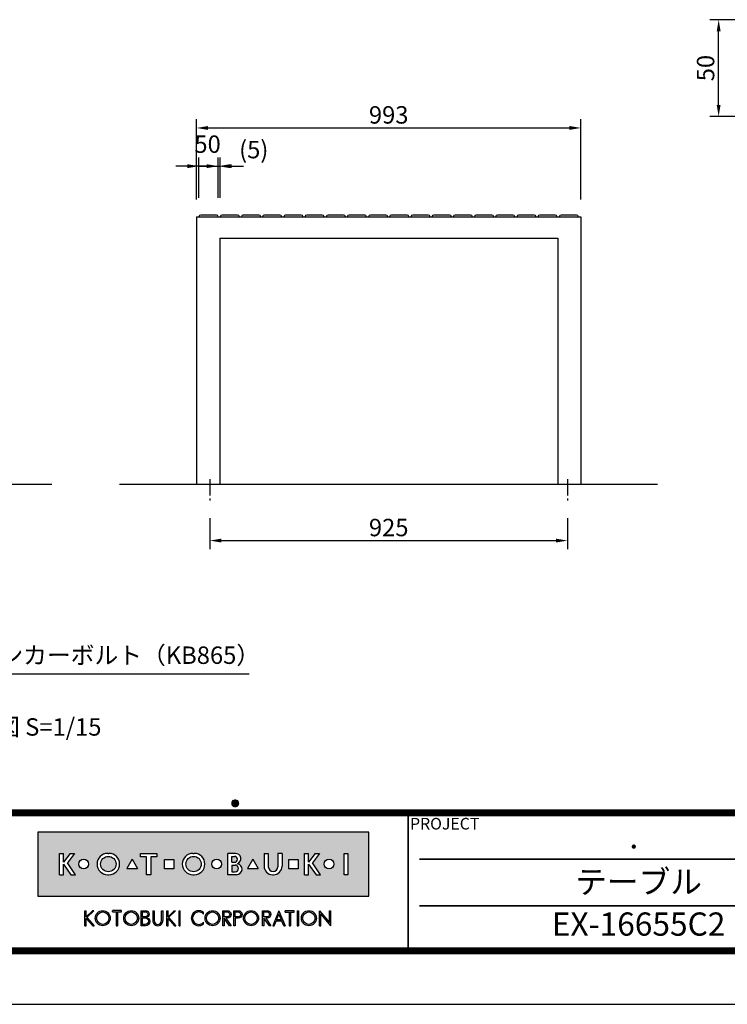
# Model space of a CAD drawing. Extents: x -6300 to 0, y 0 to 4455.
# Drawn here: x -3635 to -1808, y 0 to 2543 of the extents above; entities that cross this region are included whole.
import ezdxf
from ezdxf.enums import TextEntityAlignment as Align

# ---------------------------------------------------------------- set-up
doc = ezdxf.new("R2010")
doc.units = 0
doc.header["$LTSCALE"] = 4.5
doc.linetypes.add('CENTER2', pattern=[28.575000000000003, 19.05, -3.175, 3.175, -3.175])
doc.layers.get('0').update_dxf_attribs({"linetype": 'CONTINUOUS'})
doc.layers.get('DEFPOINTS').update_dxf_attribs({"linetype": 'CONTINUOUS'})
for name, color, linetype in [('P001', 131, 'CONTINUOUS'), ('P005', 91, 'CONTINUOUS'), ('P_1CENTER', 2, 'CONTINUOUS'), ('P_2DIM', 6, 'CONTINUOUS'), ('P_3TEXT', 60, 'CONTINUOUS'), ('P_5DRAWFRAME', 104, 'CONTINUOUS'), ('P_7THICK', 7, 'CONTINUOUS')]:
    doc.layers.add(name, color=color, linetype=linetype)
doc.styles.add('BIGFONT', font='simplex.shx', dxfattribs={"bigfont": 'bigfont.shx'})
doc.dimstyles.new('DIMBIGFONT$0', dxfattribs={"dimtxt": 3, "dimasz": 2, "dimexe": 1.5, "dimexo": 3, "dimgap": 0.75, "dimtad": 1, "dimdec": 1, "dimdsep": 46, "dimtxsty": 'BIGFONT', "dimcen": 0, "dimclrt": 230, "dimadec": 0, "dimazin": 0, "dimtfac": 0.6, "dimtdec": 1, "dimtmove": 2, "dimatfit": 3, "dimldrblk": 'DOT', "dimfxl": 0, "dimtvp": 1, "dimtolj": 1, "dimarcsym": 0})
doc.dimstyles.new('DIMBIGFONT$7', dxfattribs={"dimtxt": 3, "dimasz": 2, "dimexe": 1.5, "dimexo": 3, "dimgap": 0.75, "dimtad": 1, "dimdec": 1, "dimdsep": 46, "dimtxsty": 'BIGFONT', "dimcen": 0, "dimclrt": 230, "dimadec": 0, "dimazin": 0, "dimtfac": 0.6, "dimtdec": 1, "dimtofl": 0, "dimtmove": 0, "dimatfit": 3, "dimfxl": 0, "dimtvp": 1, "dimtolj": 1, "dimarcsym": 0})

# ---------------------------------------------------------------- blocks, each defined once
blk = doc.blocks.new('DFP3')
h = blk.add_hatch(color=83)
h.paths.add_polyline_path([(180.7771999999999, 29.65329999999994), (180.7771999999999, 18.64834950495063), (237.7772, 18.64834950495063), (237.7772, 29.65329999999994)])
h.paths.add_polyline_path([(204.1796504950495, 24.95080000000035), (204.1796504950495, 23.35084950495056), (202.5796999999999, 23.35084950495056), (202.5796999999999, 24.95080000000001)], flags=16)
h.paths.add_polyline_path([(207.4712594059405, 25.98498316831709), (207.697001980198, 25.98498316831709, -1), (207.697001980198, 22.31666633663386), (207.4712594059405, 22.31666633663386, -1)], flags=16)
h.paths.add_polyline_path([(208.9103683168316, 24.15082475247547, -1), (206.2578930693068, 24.15082475247547, -1)], flags=0)
h.paths.add_polyline_path([(201.2633386138613, 25.9849831683171), (201.2633386138613, 25.42062673267328), (200.2192792079208, 25.42062673267328), (200.2192792079208, 22.31666633663386), (199.4856158415841, 22.31666633663386), (199.4856158415841, 25.42062673267328), (198.4415564356435, 25.42062673267328), (198.4415564356435, 25.98498316831709)], flags=16)
h.paths.add_polyline_path([(212.4028175742573, 24.15082475247547, -1), (210.7228695544553, 24.15082475247547, -1)], flags=16)
h.paths.add_polyline_path([(197.9543973209085, 23.40117101048351), (196.1069333721607, 23.40117101048351), (197.0306653465346, 25.00112150553295)], flags=16)
h.paths.add_polyline_path([(213.5098732673266, 25.9849831683171), (214.7937841584158, 25.98498316831709, -0.8268396299405429), (215.132258940184, 24.21557239597574, -0.9235794106673716), (214.9811397058823, 22.31666633663386), (213.5098732673266, 22.31666633663386)], flags=16)
h.paths.add_polyline_path([(193.0237346534653, 22.31666633663386), (192.7979920792079, 22.31666633663386, -1), (192.7979920792079, 25.98498316831709), (193.0237346534653, 25.98498316831709, -1)], flags=16)
h.paths.add_polyline_path([(214.1588831683168, 25.47706237623782), (214.6385861386138, 25.47706237623782, -1), (214.6385861386138, 24.46122079207927), (214.1588831683168, 24.46122079207927)], flags=0)
h.paths.add_polyline_path([(214.1588831683168, 23.98151782178226), (214.7373485148514, 23.98151782178226, -1.000000696587788), (214.7373485148514, 22.82458712871313), (214.1588831683167, 22.82458712871313)], flags=0)
h.paths.add_polyline_path([(194.237100990099, 24.15082475247547, -1), (191.5846257425742, 24.15082475247547, -1)], flags=0)
h.paths.add_polyline_path([(216.8470323820617, 23.40117101048351), (217.7707643564355, 25.001121505533), (218.6944963308095, 23.40117101048351)], flags=16)
h.paths.add_polyline_path([(189.5181641089108, 24.15082475247547, -1), (187.8382160891088, 24.15082475247547, -1)], flags=16)
h.paths.add_polyline_path([(219.7177940594059, 25.98498316831709), (220.4514574257425, 25.98498316831709), (220.4514574257425, 23.69933960396035, 1.000000186147331), (222.0880910891088, 23.69933960396035), (222.0880910891088, 25.9849831683171), (222.8217544554455, 25.98498316831709), (222.8217544554455, 23.79810198019809, -0.4142135623730698), (221.3403188118811, 22.31666633663386), (221.1992297029703, 22.31666633663386, -0.4142135623731069), (219.7177940594059, 23.79810198019822)], flags=16)
h.paths.add_polyline_path([(187.0697742574257, 25.98498316831709), (185.8689092457776, 24.35977938264444), (187.267299009901, 22.31666633663386), (186.4772, 22.31666633663386), (185.2073980198019, 24.15082475247546), (185.2073980198019, 22.31666633663386), (184.5019524752474, 22.31666633663385), (184.5019524752474, 25.98498316831709), (185.2073980198019, 25.98498316831709), (185.2073980198019, 24.47750579499151), (186.3492172393709, 25.9849831683171)], flags=16)
h.paths.add_polyline_path([(223.9970267326732, 24.95080000000002), (225.5969772277228, 24.95080000000001), (225.5969772277228, 23.35084950495056), (223.9970267326732, 23.35084950495056)], flags=16)
h.paths.add_polyline_path([(226.687596039604, 25.98498316831709), (227.3930415841584, 25.9849831683171), (227.3930415841584, 24.4775057949916), (228.5348608037275, 25.98498316831709), (229.2554178217821, 25.98498316831709), (228.0545528101339, 24.35977938264445), (229.4529425742574, 22.31666633663386), (228.6628435643564, 22.31666633663386), (227.3930415841584, 24.15082475247553), (227.3930415841584, 22.31666633663386), (226.6875960396039, 22.31666633663386)], flags=16)
h.paths.add_polyline_path([(231.7602433168317, 24.15082475247547, -1), (230.0802952970297, 24.15082475247547, -1)], flags=16)
h.paths.add_polyline_path([(233.4880910891088, 25.9849831683171), (234.1653188118812, 25.98498316831709), (234.1653188118811, 22.31666633663385), (233.4880910891088, 22.31666633663386)], flags=16)
for points in [[(188.8907171647544, 13.53735916098693), (189.1165651408755, 13.53735916098692), (189.1165651408755, 14.76717399791187), (190.2463262212482, 13.53735916098693), (190.4721733674334, 13.53735916098693), (189.1998782596873, 14.92233052091695), (190.3994002936616, 16.11713949004919), (190.1735531486242, 16.11713949004919), (189.1165651408755, 15.06430434153457), (189.1165651408755, 16.12412506081215), (188.8907171647544, 16.12412506081215)], [(193.62009298013, 16.12870630717222), (193.6200929801299, 15.89827044520378), (194.2868303126868, 15.89827044520378), (194.2868303126868, 13.53735252149947), (194.5126782888079, 13.53735252149946), (194.5126782888079, 15.89827044520378), (195.1794156213647, 15.89827044520378), (195.1794156213646, 16.12870630717222)], [(200.7873865153659, 16.1241184213247), (200.5615393691806, 16.1241184213247), (200.5615393691806, 14.41141449004919, 0.9993112080576029), (202.3096508572413, 14.41020999000819), (202.3096508572412, 16.1241184213247), (202.0838037110561, 16.1241184213247), (202.0838037110561, 14.41141449004919, -1), (200.7873865153659, 14.41141449004919)], [(209.2881845934089, 13.81794368446969), (209.2881845934089, 14.12892027475158, -2.667269372855936), (209.2881845934089, 15.53256394704789), (209.2881845934089, 15.84354053732978, 2.071285835562603)], [(223.371153347049, 16.10296667409115), (223.371153347049, 15.87711952790606), (224.0378906796058, 15.87711952790607), (224.0378906796058, 13.51620741375338), (224.263738655727, 13.51620741375338), (224.263738655727, 15.87711952790607), (224.9304759882837, 15.87711952790607), (224.9304759882837, 16.10296667409115)]]:
    blk.add_hatch(color=0).paths.add_polyline_path(points)
h = blk.add_hatch(color=0)
h.paths.add_polyline_path([(190.6519715182779, 14.830738791156, 1), (193.2387307786157, 14.830738791156, 1)])
h.paths.add_polyline_path([(193.0128836324305, 14.830738791156, -1.00000013533277), (190.8778186644631, 14.830738791156, -1.00000013533277)], flags=16)
h = blk.add_hatch(color=0)
h.paths.add_polyline_path([(195.5607786528149, 14.830738791156, 1), (198.1475379131527, 14.830738791156, 1)])
h.paths.add_polyline_path([(197.9216907669675, 14.830738791156, -1.00000013533277), (195.7866257990001, 14.830738791156, -1.00000013533277)], flags=16)
h = blk.add_hatch(color=0)
edge = h.paths.add_edge_path(flags=16)
edge.add_line((198.7944098991748, 15.89827044520379), (199.2657164076198, 15.89827127513954))
edge.add_arc((199.2657171527633, 15.47511681969394), 0.4231544554462469, -90.00010089361018, 90.00010089361012, ccw=False)
edge.add_line((199.2657164076198, 15.05196236424835), (198.7944098991748, 15.05196236424835))
edge.add_line((198.7944098991748, 15.05196236424835), (198.7944098991748, 15.89827044520379))
edge = h.paths.add_edge_path(flags=16)
edge.add_line((198.7944098991748, 14.87128448131298), (199.2657164076198, 14.87128448131298))
edge.add_arc((199.2657164076198, 14.31724539424268), 0.5540390870702971, -90, 90, ccw=False)
edge.add_line((199.2657164076198, 13.76320630717238), (198.7944098991748, 13.76320630717238))
edge.add_line((198.7944098991748, 13.76320630717238), (198.7944098991748, 14.87128448131298))
edge = h.paths.add_edge_path()
edge.add_line((198.5685627529896, 16.1241184213247), (199.3334707174625, 16.1241184213247))
edge.add_arc((199.3334707174625, 15.54287112953676), 0.5812472917879354, -90, 90, ccw=False)
edge.add_arc((199.3334707174625, 14.24949149936813), 0.7121323383808971, -90, 90, ccw=False)
edge.add_line((199.3334707174625, 13.53735916098724), (198.5685627529896, 13.53735916098692))
edge.add_line((198.5685627529896, 13.53735916098692), (198.5685627529896, 16.1241184213247))
h = blk.add_hatch(color=0)
h.paths.add_polyline_path([(203.266972828703, 14.92233052091694), (204.4735004932343, 16.1241184213247), (204.247653347049, 16.1241184213247), (203.1836588799552, 15.06430434153459), (203.1836588799553, 16.1241184213247), (202.9712907232867, 16.1241184213247), (202.9712907232867, 13.53735916098692), (203.1836588799553, 13.53735916098692), (203.1836588799552, 14.76717399791191), (204.313419960328, 13.53735916098693), (204.5392679364492, 13.53735916098693)])
h.paths.add_polyline_path([(205.3050016871772, 16.1241184213247), (205.0791545409919, 16.1241184213247), (205.0791545409919, 13.53735916098692), (205.3050016871772, 13.53735916098692)])
h = blk.add_hatch(color=0)
h.paths.add_polyline_path([(209.5578390779751, 14.83074211089973, 1), (212.1446049778004, 14.83074211089973, 1)])
h.paths.add_polyline_path([(211.9187578316151, 14.83074211089973, -1.000000127167677), (209.7836862241603, 14.83074211089973, -1.000000127167677)], flags=16)
h = blk.add_hatch(color=0)
h.paths.add_polyline_path([(212.6219144128614, 13.53735916098692), (212.8477623889827, 13.53735916098692), (212.8477623889827, 14.83074211089974), (213.7832587052317, 13.53735916098692), (214.0592115736069, 13.53735916098692), (213.1511404903222, 14.83074211089974), (213.3857525899145, 14.83074211089973, 1), (213.3857525899145, 16.12412506081216), (212.6219144128615, 16.12412506081216)])
h.paths.add_polyline_path([(212.8477623889827, 15.89827708469125), (213.3857525899145, 15.89827708469124, -1), (213.3857525899144, 15.05658925708469), (212.8477623889826, 15.05658925708481)], flags=16)
h = blk.add_hatch(color=0)
edge = h.paths.add_edge_path()
edge.add_line((214.5233134082022, 16.12412506081216), (215.2871507553193, 16.12412423087619))
edge.add_arc((215.2871500526669, 15.47743317088784), 0.6466910599887343, -89.99993774613517, 89.99993774613517, ccw=False)
edge.add_line((215.2871507553193, 14.83074211089949), (214.7491605543875, 14.83074211089949))
edge.add_line((214.7491605543875, 14.83074211089949), (214.7491605543875, 13.53735916098692))
edge.add_line((214.7491605543875, 13.53735916098692), (214.5233134082022, 13.53735916098692))
edge.add_line((214.5233134082022, 13.53735916098692), (214.5233134082022, 16.12412506081216))
edge = h.paths.add_edge_path(flags=16)
edge.add_line((214.7491605543875, 15.89827708469124), (215.2871507553193, 15.89827708469124))
edge.add_arc((215.2871507553193, 15.47743317088803), 0.4208439138032176, -90, 90, ccw=False)
edge.add_line((215.2871507553193, 15.05658925708481), (214.7491605543875, 15.05658925708481))
edge.add_line((214.7491605543875, 15.05658925708481), (214.7491605543875, 15.89827708469124))
h = blk.add_hatch(color=0)
h.paths.add_polyline_path([(216.1804215910794, 14.83074211089973, 1), (218.7671874909046, 14.83074211089973, 1)])
h.paths.add_polyline_path([(218.5413403447194, 14.83074211089973, -1.000000127167677), (216.4062687372646, 14.83074211089973, -1.000000127167677)], flags=16)
h = blk.add_hatch(color=0)
h.paths.add_polyline_path([(220.0043738188021, 14.83074211089974), (220.2389859183945, 14.83074211089973, 1), (220.2389859183945, 16.12412506081216), (219.4751477413414, 16.12412506081216), (219.4751477413414, 13.53735916098692), (219.7009957174627, 13.53735916098692), (219.7009957174627, 14.83074211089975), (220.6364920337118, 13.53735916098692), (220.9124449020869, 13.53735916098692)])
h.paths.add_polyline_path([(219.7009957174626, 15.05658925708481), (219.7009957174626, 15.89827708469124), (220.2389859183945, 15.89827708469124, -1), (220.2389859183944, 15.05658925708469)], flags=16)
h = blk.add_hatch(color=0)
h.paths.add_polyline_path([(222.2898978723839, 16.12412506081215), (221.2189402427974, 13.53735916098692), (221.4633787838575, 13.53735916098693), (221.7907669317899, 14.32812626931532), (222.7890279830421, 14.32812626931532), (223.1164161309745, 13.53735916098692), (223.3608546720345, 13.53735916098692)])
h.paths.add_polyline_path([(222.2898978723839, 15.53371444636842), (222.6955232509512, 14.55397424543662), (221.8842716638807, 14.55397424543661)], flags=16)
h = blk.add_hatch(color=0)
h.paths.add_polyline_path([(225.626012097777, 16.12412506081215), (225.4001649515919, 16.12412506081215), (225.4001649515919, 13.53735916098692), (225.626012097777, 13.53735916098692)])
h.paths.add_polyline_path([(226.1408147186274, 14.83074211089973, 1), (228.7275806184527, 14.83074211089973, 1)])
h.paths.add_polyline_path([(228.5017334722675, 14.83074211089973, -1.000000127167677), (226.3666618648126, 14.83074211089973, -1.000000127167677)], flags=16)
h.paths.add_polyline_path([(229.2785510174043, 13.53735916098692), (229.5043989935255, 13.53735916098692), (229.5043989935255, 15.57938333105119), (231.2173510756454, 13.53735916098695), (231.2173510756455, 16.12412506081215), (230.9915030995243, 16.12412506081215), (230.9915030995243, 14.0821008907483), (229.2785510174043, 16.12412506081215)])
at = {"color": 0}
for p, q in [((214.1500001919297, 34.59999999999991), (214.7500001919296, 35.19999999999982)), ((214.1500001919297, 34.59999999999991), (214.7500001919296, 34)), ((214.1537481919295, 34.53303800000003), (214.8169621919295, 35.19625200000019)), ((214.1537481919295, 34.66696200000024), (214.8169621919295, 34.00374800000009)), ((214.1547661919297, 34.67547699999977), (214.6745231919297, 35.1952339999998)), ((214.1547661919297, 34.52452300000004), (214.6745231919297, 34.00476600000002)), ((214.1637421919295, 34.47232100000019), (214.8776791919295, 35.18625800000018)), ((214.1637421919295, 34.72767900000008), (214.8776791919295, 34.01374200000009)), ((214.1729561919295, 34.76437699999997), (214.5856231919295, 35.17704400000002)), ((214.1729561919295, 34.43562299999985), (214.5856231919295, 34.02295599999979)), ((214.1787211919296, 34.41658899999993), (214.9334111919296, 35.17127900000014)), ((214.1787211919296, 34.78341099999989), (214.9334111919296, 34.02872100000013)), ((214.1979081919297, 34.36506499999996), (214.9849351919295, 35.15209199999981)), ((214.1979081919297, 34.83493499999986), (214.9849351919295, 34.04790800000001)), ((214.2208011919295, 34.31724799999984), (215.0327521919297, 35.12919899999997)), ((214.2208011919295, 34.88275199999998), (215.0327521919297, 34.07080099999985)), ((214.2210101919296, 34.88314200000013), (214.4668581919296, 35.12899000000016)), ((214.2210101919296, 34.31685800000014), (214.4668581919296, 34.07101000000011)), ((214.2470671919296, 34.27280299999984), (215.0771971919297, 35.10293300000012)), ((214.2470671919296, 34.92719699999998), (215.0771971919297, 34.09706700000015)), ((214.2764861919296, 34.23151099999995), (215.1184891919295, 35.07351400000016)), ((214.2764861919296, 34.96848899999986), (215.1184891919295, 34.12648600000011)), ((214.3089261919297, 34.19324000000006), (215.1567601919294, 35.04107400000021)), ((214.3089261919297, 35.00676000000021), (215.1567601919294, 34.15892600000006)), ((214.3443241919297, 35.04207200000019), (215.1920721919296, 34.19432400000005)), ((214.3443241919297, 34.15792800000008), (215.1920721919296, 35.00567599999977)), ((214.3826831919296, 35.07442399999991), (215.2244241919296, 34.23268300000018)), ((214.3826831919296, 34.12557599999991), (215.2244241919296, 34.96731700000009)), ((214.4240651919297, 35.10375199999999), (215.2537521919297, 34.27406500000006)), ((214.4240651919297, 34.09624799999983), (215.2537521919297, 34.92593500000021)), ((214.4686061919295, 35.12992200000008), (215.2799221919298, 34.31860599999982)), ((214.4686061919295, 34.07007800000019), (215.2799221919298, 34.881394)), ((214.5165271919296, 35.15271200000007), (215.3027121919297, 34.36652700000013)), ((214.5165271919296, 34.04728800000021), (215.3027121919297, 34.83347300000014)), ((214.5681661919296, 35.17178400000012), (215.3217841919296, 34.41816599999993)), ((214.5681661919296, 34.02821600000016), (215.3217841919296, 34.78183399999989)), ((214.6240321919298, 35.18662799999993), (215.3366281919296, 34.47403200000008)), ((214.6240321919298, 34.01337199999989), (215.3366281919296, 34.72596800000019)), ((214.6849121919298, 35.19645899999978), (215.3464591919295, 34.53491200000008)), ((214.6849121919298, 34.00354100000004), (215.3464591919295, 34.6650880000002)), ((214.7520851919297, 35.19999599999983), (215.3499961919295, 34.60208499999999)), ((214.7520851919297, 34.00000399999999), (215.3499961919295, 34.59791499999983)), ((214.8278661919297, 35.19492600000012), (215.3449261919296, 34.67786599999999)), ((214.8278661919297, 34.00507400000015), (215.3449261919296, 34.52213399999982)), ((214.9172991919295, 35.17620399999987), (215.3262041919295, 34.76729900000009)), ((214.9172991919295, 34.02379599999995), (215.3262041919295, 34.43270100000018)), ((215.0376741919297, 35.12653899999987), (215.2765391919295, 34.88767400000006)), ((215.0376741919297, 34.07346099999995), (215.2765391919295, 34.31232600000021)), ((21.5, 33.5), (408, 33.5)), ((21.5, 33.44999999999982), (408, 33.44999999999982)), ((21.5, 33.40000000000009), (408, 33.40000000000009)), ((21.5, 33.34999999999991), (408, 33.34999999999991)), ((21.5, 33.30000000000018), (408, 33.30000000000018)), ((21.5, 33.25), (408, 33.25)), ((21.5, 33.19999999999982), (408, 33.19999999999982)), ((21.5, 33.15000000000009), (408, 33.15000000000009)), ((21.5, 33.09999999999991), (408, 33.09999999999991)), ((21.5, 33.05000000000018), (408, 33.05000000000018)), ((21.5, 33), (408, 33)), ((21.5, 32.94999999999982), (408, 32.94999999999982)), ((21.5, 32.90000000000009), (408, 32.90000000000009)), ((21.5, 32.84999999999991), (408, 32.84999999999991)), ((21.5, 32.80000000000018), (408, 32.80000000000018)), ((21.5, 32.75), (408, 32.75)), ((21.5, 32.69999999999982), (408, 32.69999999999982)), ((21.5, 32.65000000000009), (408, 32.65000000000009)), ((21.5, 32.59999999999991), (408, 32.59999999999991)), ((21.5, 32.55000000000018), (408, 32.55000000000018)), ((21.5, 32.5), (408, 32.5)), ((244.4749999999999, 33), (244.4749999999999, 9)), ((244.5250000000001, 33), (244.5250000000001, 9)), ((246.5, 25.02500000000009), (321.5, 25.02500000000009)), ((246.5, 24.97499999999991), (321.5, 24.97499999999991)), ((246.5, 17.02500000000009), (321.5, 17.02500000000009)), ((246.5, 16.97499999999991), (321.5, 16.97499999999991)), ((188.8907171647544, 16.12412506081215), (189.1165651408755, 16.12412506081215)), ((188.8907171647544, 13.53735916098692), (188.8907171647544, 16.1241184213247)), ((189.1165651408755, 15.06430434153457), (190.1805596079692, 16.1241184213247)), ((189.1165651408755, 15.06430434153457), (189.1165651408755, 16.1241184213247)), ((189.1998782596873, 14.92233052091694), (190.4064067541544, 16.1241184213247)), ((190.3993937955056, 16.11713949004919), (190.173552458872, 16.11713949004919)), ((190.1805662474568, 16.12412506081215), (190.4064067541544, 16.12412506081215)), ((195.1794156213647, 16.12870630717222), (193.6200929801299, 16.12870630717222)), ((193.6200929801299, 15.89827044520378), (193.6200929801299, 16.1241184213247)), ((193.6200929801299, 15.89827044520378), (194.2868303126868, 15.89827044520378)), ((194.2868303126868, 15.89827044520378), (194.2868303126868, 13.53735916098692)), ((194.5126782888079, 15.89827044520378), (194.5126782888079, 13.53735916098692)), ((194.5126782888079, 15.89827044520378), (195.1794156213647, 15.89827044520378)), ((195.1794156213647, 15.89827044520378), (195.1794156213647, 16.1241184213247)), ((200.5615393691806, 16.1241184213247), (200.5615393691806, 14.41141449004919)), ((200.5615393691806, 16.1241184213247), (200.7873865153659, 16.1241184213247)), ((200.7873865153659, 16.1241184213247), (200.7873865153659, 14.41141449004919)), ((202.0838037110561, 14.41141449004919), (202.0838037110561, 16.1241184213247)), ((202.0838037110561, 16.1241184213247), (202.3096508572413, 16.1241184213247)), ((202.3096508572413, 16.1241184213247), (202.3096508572413, 14.41261899202532)), ((202.9712907232867, 16.1241184213247), (203.1836588799553, 16.1241184213247)), ((202.9712907232867, 13.53735916098692), (202.9712907232867, 16.1241184213247)), ((203.1836588799553, 15.06430434153457), (203.1836588799553, 16.1241184213247)), ((203.1836588799553, 15.06430434153457), (204.247653347049, 16.1241184213247)), ((203.266972828703, 14.92233052091694), (204.4735004932343, 16.1241184213247)), ((204.247653347049, 16.1241184213247), (204.4735004932343, 16.1241184213247)), ((205.0791545409919, 13.53735916098692), (205.0791545409919, 16.1241184213247)), ((205.0791545409919, 16.1241184213247), (205.3050016871772, 16.1241184213247)), ((205.3050016871772, 13.53735916098692), (205.3050016871772, 16.1241184213247)), ((209.2881845934089, 15.53256332522697), (209.2881845934089, 15.84354031998514)), ((222.2898978723839, 16.12412506081215), (221.2189402427975, 13.53735916098692)), ((221.8842716638807, 14.55397424543661), (222.2898978723839, 15.53371444636832)), ((222.2898978723839, 16.12412506081215), (223.3608546720345, 13.53735916098692)), ((222.6955232509512, 14.55397424543661), (222.2898978723839, 15.53371444636832)), ((224.9304759882837, 16.10755455993867), (223.371153347049, 16.10755455993867)), ((224.9304759882837, 16.10296667409115), (223.371153347049, 16.10296667409115)), ((223.371153347049, 15.87711952790607), (223.371153347049, 16.10296667409115)), ((223.371153347049, 15.87711952790607), (224.0378906796058, 15.87711952790607)), ((224.0378906796058, 15.87711952790607), (224.0378906796058, 13.51620741375338)), ((224.263738655727, 15.87711952790607), (224.263738655727, 13.51620741375338)), ((224.263738655727, 15.87711952790607), (224.9304759882837, 15.87711952790607)), ((224.9304759882837, 15.87711952790607), (224.9304759882837, 16.10296667409115)), ((225.4001649515919, 16.12412506081215), (225.4001649515919, 13.53735916098692)), ((225.4001649515919, 16.12412506081215), (225.626012097777, 16.12412506081215)), ((225.626012097777, 16.12412506081215), (225.626012097777, 13.53735916098692)), ((229.2785510174043, 13.53735916098692), (229.2785510174043, 16.12412506081215)), ((229.2785510174043, 16.12412506081215), (230.9915030995243, 14.08210089074827)), ((229.5043989935255, 13.53735916098692), (229.5043989935255, 15.57938333105119)), ((231.2173510756454, 13.53735916098692), (229.5043989935255, 15.57938333105119)), ((230.9915030995243, 14.08210089074827), (230.9915030995243, 16.12412506081215)), ((230.9915030995243, 16.12412506081215), (231.2173510756454, 16.12412506081215)), ((231.2173510756454, 13.53735916098692), (231.2173510756454, 16.12412506081215)), ((189.1165651408755, 14.76717399791187), (190.2463262212482, 13.53735916098692)), ((189.1165651408755, 13.53735916098692), (189.1165651408755, 14.76717399791187)), ((189.1998782596873, 14.92233052091694), (190.4721733674335, 13.53735916098692)), ((203.1836588799553, 13.53735916098692), (203.1836588799553, 14.76717399791187)), ((203.1836588799553, 14.76717399791187), (204.313419960328, 13.53735916098692)), ((203.266972828703, 14.92233052091694), (204.5392679364492, 13.53735916098692)), ((209.2881845934089, 13.81794390181394), (209.2881845934089, 14.12892089657249)), ((221.4633787838575, 13.53735916098692), (221.7907669317899, 14.32812626931532)), ((222.789027983042, 14.32812626931532), (221.7907669317899, 14.32812626931532)), ((222.6955232509512, 14.55397424543661), (221.8842716638807, 14.55397424543661)), ((223.1164161309745, 13.53735916098692), (222.789027983042, 14.32812626931532)), ((188.8907171647544, 13.53735916098692), (189.1165651408755, 13.53735916098692)), ((190.2463262212482, 13.53735916098692), (190.4721733674335, 13.53735916098692)), ((194.2868303126868, 13.53735252149946), (194.5126782888079, 13.53735252149946)), ((202.9712907232867, 13.53735916098692), (203.1836588799553, 13.53735916098692)), ((204.313419960328, 13.53735916098692), (204.5392679364492, 13.53735916098692)), ((205.0791545409919, 13.53735916098692), (205.3050016871772, 13.53735916098692)), ((221.2189402427975, 13.53735916098692), (221.4633787838575, 13.53735916098692)), ((223.1164161309745, 13.53735916098692), (223.3608546720345, 13.53735916098692)), ((224.0378906796058, 13.51620741375338), (224.263738655727, 13.51620741375338)), ((225.4001649515919, 13.53735916098692), (225.626012097777, 13.53735916098692)), ((229.2785510174043, 13.53735916098692), (229.5043989935255, 13.53735916098692)), ((21.5, 9.75), (408, 9.75)), ((21.5, 9.699999999999818), (408, 9.699999999999818)), ((21.5, 9.650000000000091), (408, 9.650000000000091)), ((21.5, 9.599999999999909), (408, 9.599999999999909)), ((21.5, 9.550000000000182), (408, 9.550000000000182)), ((21.5, 9.5), (408, 9.5)), ((21.5, 9.449999999999818), (408, 9.449999999999818)), ((21.5, 9.400000000000091), (408, 9.400000000000091)), ((21.5, 9.349999999999909), (408, 9.349999999999909)), ((21.5, 9.300000000000182), (408, 9.300000000000182)), ((21.5, 9.25), (408, 9.25)), ((21.5, 9.199999999999818), (408, 9.199999999999818)), ((21.5, 9.150000000000091), (408, 9.150000000000091)), ((21.5, 9.099999999999909), (408, 9.099999999999909)), ((21.5, 9.050000000000182), (408, 9.050000000000182)), ((21.5, 9), (408, 9)), ((21.5, 8.949999999999818), (408, 8.949999999999818)), ((21.5, 8.900000000000091), (408, 8.900000000000091)), ((21.5, 8.849999999999909), (408, 8.849999999999909)), ((21.5, 8.800000000000182), (408, 8.800000000000182)), ((21.5, 8.75), (408, 8.75))]:
    blk.add_line(p, q, dxfattribs=at)
at = {"color": 83}
for p, q in [((184.5019524752474, 25.98498316831709), (185.2073980198019, 25.98498316831709)), ((184.5019524752474, 22.31666633663386), (184.5019524752474, 25.98498316831709)), ((186.3492172393709, 25.98498316831709), (185.2073980198019, 24.47750579499154)), ((185.2073980198019, 24.47750579499154), (185.2073980198019, 25.98498316831709)), ((187.0697742574257, 25.98498316831709), (185.8689092457775, 24.35977938264443)), ((186.3492172393709, 25.98498316831709), (187.0697742574257, 25.98498316831709)), ((192.7979920792079, 25.98498316831709), (193.0237346534653, 25.98498316831709)), ((198.4415564356435, 25.42062673267328), (198.4415564356435, 25.98498316831709)), ((198.4415564356435, 25.98498316831709), (201.2633386138613, 25.98498316831709)), ((201.2633386138613, 25.98498316831709), (201.2633386138613, 25.42062673267328)), ((207.4712594059405, 25.98498316831709), (207.697001980198, 25.98498316831709)), ((214.7937841584158, 25.98498316831709), (213.5098732673266, 25.98498316831709)), ((213.5098732673266, 22.31666633663386), (213.5098732673266, 25.98498316831709)), ((214.1588831683168, 24.46122079207927), (214.1588831683168, 25.47706237623782)), ((214.1588831683168, 25.47706237623782), (214.6385861386138, 25.47706237623782)), ((219.7177940594059, 25.98498316831709), (220.4514574257425, 25.98498316831709)), ((219.7177940594059, 25.98498316831709), (219.7177940594059, 23.7981019801981)), ((220.4514574257425, 25.98498316831709), (220.4514574257425, 23.69933960396035)), ((222.8217544554455, 25.98498316831709), (222.0880910891088, 25.98498316831709)), ((222.0880910891088, 25.98498316831709), (222.0880910891088, 23.69933960396035)), ((222.8217544554455, 25.98498316831709), (222.8217544554455, 23.7981019801981)), ((226.6875960396039, 25.98498316831709), (227.3930415841584, 25.98498316831709)), ((226.6875960396039, 22.31666633663386), (226.6875960396039, 25.98498316831709)), ((228.5348608037274, 25.98498316831709), (227.3930415841584, 24.47750579499154)), ((227.3930415841584, 24.47750579499154), (227.3930415841584, 25.98498316831709)), ((229.2554178217821, 25.98498316831709), (228.0545528101339, 24.35977938264443)), ((228.5348608037274, 25.98498316831709), (229.2554178217821, 25.98498316831709)), ((233.4880910891088, 22.31666633663386), (233.4880910891088, 25.98498316831709)), ((233.4880910891088, 25.98498316831709), (234.1653188118811, 25.98498316831709)), ((234.1653188118811, 25.98498316831709), (234.1653188118811, 22.31666633663386)), ((185.2073980198019, 24.15082475247547), (186.4772, 22.31666633663386)), ((185.2073980198019, 22.31666633663386), (185.2073980198019, 24.15082475247547)), ((187.267299009901, 22.31666633663386), (185.8689092457775, 24.35977938264443)), ((197.0306653465346, 25.00112150553296), (196.1069333721607, 23.40117101048351)), ((197.0306653465346, 25.00112150553296), (197.9543973209085, 23.40117101048351)), ((199.4856158415841, 25.42062673267328), (198.4415564356435, 25.42062673267328)), ((199.4856158415841, 22.31666633663386), (199.4856158415841, 25.42062673267328)), ((200.2192792079208, 25.42062673267328), (200.2192792079208, 22.31666633663386)), ((201.2633386138613, 25.42062673267328), (200.2192792079208, 25.42062673267328)), ((202.5796999999999, 24.95080000000002), (204.1796504950495, 24.95080000000002)), ((202.5796999999999, 23.35084950495056), (202.5796999999999, 24.95080000000002)), ((204.1796504950495, 24.95080000000002), (204.1796504950495, 23.35084950495056)), ((214.1588831683168, 24.46122079207927), (214.6385861386138, 24.46122079207927)), ((214.1588831683168, 23.98151782178226), (214.7373485148514, 23.98151782178226)), ((214.1588831683168, 23.98151782178226), (214.1588831683168, 22.82458712871313)), ((217.7707643564356, 25.00112150553296), (216.8470323820617, 23.40117101048351)), ((217.7707643564356, 25.00112150553296), (218.6944963308095, 23.40117101048351)), ((223.9970267326732, 23.35084950495056), (223.9970267326732, 24.95080000000002)), ((223.9970267326732, 24.95080000000002), (225.5969772277228, 24.95080000000002)), ((225.5969772277228, 24.95080000000002), (225.5969772277228, 23.35084950495056)), ((227.3930415841584, 22.31666633663386), (227.3930415841584, 24.15082475247547)), ((227.3930415841584, 24.15082475247547), (228.6628435643564, 22.31666633663386)), ((229.4529425742574, 22.31666633663386), (228.0545528101339, 24.35977938264443)), ((184.5019524752474, 22.31666633663386), (185.2073980198019, 22.31666633663386)), ((186.4772, 22.31666633663386), (187.267299009901, 22.31666633663386)), ((192.7979920792079, 22.31666633663386), (193.0237346534653, 22.31666633663386)), ((196.1069333721607, 23.40117101048351), (197.9543973209085, 23.40117101048351)), ((200.2192792079208, 22.31666633663386), (199.4856158415841, 22.31666633663386)), ((204.1796504950495, 23.35084950495056), (202.5796999999999, 23.35084950495056)), ((207.4712594059405, 22.31666633663386), (207.697001980198, 22.31666633663386)), ((214.9811397058823, 22.31666633663386), (213.5098732673266, 22.31666633663386)), ((214.1588831683168, 22.82458712871313), (214.7373485148514, 22.82458712871313)), ((216.8470323820617, 23.40117101048351), (218.6944963308095, 23.40117101048351)), ((221.1992297029703, 22.31666633663386), (221.3403188118812, 22.31666633663386)), ((225.5969772277228, 23.35084950495056), (223.9970267326732, 23.35084950495056)), ((226.6875960396039, 22.31666633663386), (227.3930415841584, 22.31666633663386)), ((228.6628435643564, 22.31666633663386), (229.4529425742574, 22.31666633663386)), ((234.1653188118811, 22.31666633663386), (233.4880910891088, 22.31666633663386))]:
    blk.add_line(p, q, dxfattribs=at)
blk.add_lwpolyline([(180.7771999999999, 18.64834950495063), (237.7772, 18.64834950495063), (237.7772, 29.65329999999994), (180.7771999999999, 29.65329999999994)], close=True, dxfattribs=at)
at = {"color": 0}
for points in [[(199.3334707174625, 14.96162383774903, -1), (199.3334707174625, 13.53735916098724), (198.5685627529896, 13.53735916098692), (198.5685627529896, 16.1241184213247)], [(198.5685627529896, 16.1241184213247), (199.3334707174625, 16.1241184213247, -1), (199.3334707174625, 14.96162383774882, -0.2926436946032611)], [(198.7944098991748, 15.89827044520379), (199.2657164076198, 15.89827127513954, -1.000001760927264), (199.2657164076198, 15.05196236424835), (198.7944098991748, 15.05196236424835), (198.7944098991748, 15.89827044520379)], [(212.6219144128614, 16.12412506081216), (213.3857525899145, 16.12412506081216, -1.000000000000001), (213.3857525899145, 14.83074211089973), (213.1511404903222, 14.83074211089973), (214.0592115736069, 13.53735916098692), (213.7832587052318, 13.53735916098692), (212.8477623889827, 14.83074211089973), (212.8477623889827, 13.53735916098692), (212.6219144128614, 13.53735916098692), (212.6219144128614, 16.12412506081216)], [(212.8477623889826, 15.89827708469124), (213.3857525899145, 15.89827708469124, -1), (213.3857525899145, 15.05658925708469), (212.8477623889826, 15.05658925708481), (212.8477623889826, 15.89827708469124)], [(214.5233134082022, 16.12412506081216), (215.2871507553193, 16.12412423087619, -0.9999989134656457), (215.2871507553193, 14.83074211089949, -5.432674547005144e-07), (214.7491605543875, 14.83074211089949), (214.7491605543875, 13.53735916098692), (214.5233134082022, 13.53735916098692), (214.5233134082022, 16.12412506081216)], [(214.7491605543875, 15.89827708469124), (215.2871507553193, 15.89827708469124, -1), (215.2871507553193, 15.05658925708481), (214.7491605543875, 15.05658925708481), (214.7491605543875, 15.89827708469124)], [(219.4751477413414, 16.12412506081216), (220.2389859183945, 16.12412506081216, -1.000000000000001), (220.2389859183945, 14.83074211089973), (220.0043738188021, 14.83074211089973), (220.9124449020869, 13.53735916098692), (220.6364920337118, 13.53735916098692), (219.7009957174627, 14.83074211089973), (219.7009957174627, 13.53735916098692), (219.4751477413414, 13.53735916098692), (219.4751477413414, 16.12412506081216)], [(219.7009957174626, 15.89827708469124), (220.2389859183945, 15.89827708469124, -1), (220.2389859183945, 15.05658925708469), (219.7009957174626, 15.05658925708481), (219.7009957174626, 15.89827708469124)], [(198.7944098991748, 14.87128448131298), (199.2657164076198, 14.87128448131298, -1), (199.2657164076198, 13.76320630717238), (198.7944098991748, 13.76320630717238), (198.7944098991748, 14.87128448131298)]]:
    blk.add_lwpolyline(points, format="xyb", dxfattribs=at)
at = {"color": 83}
for centre, radius in [((192.9108633663366, 24.15082475247547), 1.326237623762377), ((207.5841306930692, 24.15082475247547), 1.326237623762377), ((188.6781900990098, 24.15082475247547), 0.8399740099009905), ((211.5628435643563, 24.15082475247547), 0.8399740099009905), ((230.9202693069307, 24.15082475247547), 0.8399740099009905)]:
    blk.add_circle(centre, radius, dxfattribs=at)
at = {"color": 0}
for centre, radius in [((191.9453511484468, 14.830738791156), 1.2933796301689), ((191.9453511484468, 14.830738791156), 1.067532483983693), ((196.8541582829838, 14.830738791156), 1.2933796301689), ((196.8541582829838, 14.830738791156), 1.067532483983693), ((210.8512220278877, 14.83074211089973), 1.293382949912639), ((210.8512220278877, 14.83074211089973), 1.067535803727432), ((217.473804540992, 14.83074211089973), 1.293382949912639), ((217.473804540992, 14.83074211089973), 1.293382949912639), ((217.473804540992, 14.83074211089973), 1.293382949912639), ((217.473804540992, 14.83074211089973), 1.067535803727432), ((227.43419766854, 14.83074211089973), 1.293382949912639), ((227.43419766854, 14.83074211089973), 1.067535803727432)]:
    blk.add_circle(centre, radius, dxfattribs=at)
at = {"color": 83}
for centre, radius, start, end in [((192.7979920792079, 24.15082475247547), 1.834158415841585, 90, 270), ((193.0237346534653, 24.15082475247547), 1.834158415841585, 270, 90), ((207.4712594059405, 24.15082475247547), 1.834158415841585, 90, 270), ((207.697001980198, 24.15082475247547), 1.834158415841585, 270, 90), ((214.6385861386138, 24.96914158415854), 0.5079207920792081, 270, 90), ((214.7937841584158, 25.06790396039629), 0.9170792079207924, 291.6588350860839, 90), ((214.7373485148514, 23.40305247524751), 0.5784653465346538, 270, 90), ((214.9811397058823, 23.27213257134557), 0.955466234711707, 270, 80.8997242041225), ((221.1992297029703, 23.7981019801981), 1.481435643564357, 180, 270), ((221.3403188118812, 23.7981019801981), 1.481435643564357, 270, 0), ((221.2697742574257, 23.69933960396035), 0.8183168316831687, 180, 0)]:
    blk.add_arc(centre, radius, start, end, dxfattribs=at)
at = {"color": 0}
for centre, radius, start, end in [((208.4837725083769, 14.83074211089973), 1.293382949912639, 51.54173800000001, 308.458262), ((208.4837725083769, 14.83074211089973), 1.067535803727432, 41.103548, 318.896452), ((201.4355955281789, 14.41141449004919), 0.8740561589982532, 180, 0.0789570564544175), ((201.435595113211, 14.41141449004919), 0.6482085978451059, 180, 0), ((201.4355955281789, 14.41141449004919), 0.6482081828771116, 180, 0)]:
    blk.add_arc(centre, radius, start, end, dxfattribs=at)
at = {"layer": 'DEFPOINTS', "color": 0}
blk.add_line((0, 0), (420, 0), dxfattribs=at)
at = {"color": 0, "style": 'BIGFONT'}
blk.add_text('PROJECT', height=2, dxfattribs=at).set_placement((244.8585210000001, 30.1))
at = {"color": 83, "style": 'BIGFONT'}
for tag, height, p in [('PROJECT1', 4, (283.3767781158953, 25.59552576656833)), ('DATE', 3, (344.6767368508332, 25.84170330022686)), ('SCALE', 3, (379.6767368508332, 25.84170330022687)), ('PROJECT2', 4, (284.2017368508333, 17.84170330022687)), ('PROJECT3', 4, (284.2017368508333, 10.56670330022678)), ('DWGNO', 3, (358.6767368508332, 10.56670330022678))]:
    blk.add_attdef(tag, text='', height=height, dxfattribs=at).set_placement(p, align=Align.BOTTOM_CENTER)
at = {"color": 83, "ltscale": 0.5, "style": 'BIGFONT', "flags": 8}
for tag, p in [('REV04', (26.47495122985561, 27.61385740103822)), ('REV03', (26.47495122985561, 21.70454253201979)), ('REV02', (26.47495122985561, 15.57545657700518)), ('REV01', (26.47495122985561, 10.32545657700518))]:
    blk.add_attdef(tag, text='', height=2, dxfattribs=at).set_placement(p, align=Align.BOTTOM_LEFT)
for tag, p in [('REVD4', (80.97889358425684, 27.61385740103822)), ('R4D', (92.67184913363053, 27.61385740103822)), ('R4C', (101.7968241336305, 27.61385740103822)), ('R4A', (110.9218241336305, 27.61385740103822)), ('REVD3', (80.97889358425684, 21.70454253201979)), ('R3D', (92.67184913363053, 21.70454253201979)), ('R3C', (101.7968241336305, 21.70454253201979)), ('R3A', (110.9218241336305, 21.70454253201979)), ('REVD2', (80.97889358425684, 15.57545657700518)), ('R2D', (92.67184913363053, 15.57545657700518)), ('R2C', (101.7968241336305, 15.57545657700518)), ('R2A', (110.9218241336305, 15.57545657700518)), ('REVD1', (80.97889358425684, 10.32545657700518)), ('R1D', (92.67184913363053, 10.32545657700518)), ('R1C', (101.7968241336305, 10.32545657700518)), ('R1A', (110.9218241336305, 10.32545657700518))]:
    blk.add_attdef(tag, text='', height=2, dxfattribs=at).set_placement(p, align=Align.BOTTOM_CENTER)
blk = doc.blocks.new('*D11')
at = {"layer": 'DEFPOINTS', "color": 0}
for p in [(-2185.802605804662, 2263.635570383417), (-3178.802605804663, 2033.879696439785), (-2185.802605804662, 2033.879696439785)]:
    blk.add_point(p, dxfattribs=at)
at = {"layer": 'P_2DIM', "color": 0, "lineweight": -2}
for p, q in [((-3178.802605804663, 2078.879696439785), (-3178.802605804663, 2286.135570383417)), ((-3148.802605804663, 2263.635570383417), (-2215.802605804662, 2263.635570383417)), ((-2185.802605804662, 2078.879696439785), (-2185.802605804662, 2286.135570383417))]:
    blk.add_line(p, q, dxfattribs=at)
at = {"layer": 'P_2DIM', "color": 0}
for points in [[(-3148.802605804663, 2268.635570383417), (-3148.802605804663, 2258.635570383417), (-3178.802605804663, 2263.635570383417)], [(-2215.802605804662, 2268.635570383417), (-2215.802605804662, 2258.635570383417), (-2185.802605804662, 2263.635570383417)]]:
    blk.add_solid(points, dxfattribs=at)
at = {"layer": 'P_2DIM', "color": 230, "insert": (-2682.302605804663, 2297.385570383417), "char_height": 45, "attachment_point": 5, "style": 'BIGFONT'}
blk.add_mtext('\\A1;993', dxfattribs=at)
blk = doc.blocks.new('_DOT')
at = {"color": 0, "linetype": 'ByBlock'}
blk.add_line((-0.5, 0), (-1, 0), dxfattribs=at)
at = {"color": 0, "linetype": 'ByBlock', "const_width": 0.5}
blk.add_lwpolyline([(-0.25, 0, 1), (0.25, 0, 1)], format="xyb", close=True, dxfattribs=at)
blk = doc.blocks.new('*D12')
at = {"layer": 'DEFPOINTS', "color": 0}
for p in [(-3144.302605804662, 1301.082142960479), (-2220.302605804662, 1301.082142960479), (-2220.302605804662, 1197.785916267204)]:
    blk.add_point(p, dxfattribs=at)
at = {"layer": 'P_2DIM', "color": 0, "lineweight": -2}
for p, q in [((-3144.302605804662, 1256.082142960479), (-3144.302605804662, 1175.285916267204)), ((-2220.302605804662, 1256.082142960479), (-2220.302605804662, 1175.285916267204)), ((-3114.302605804662, 1197.785916267204), (-2250.302605804662, 1197.785916267204))]:
    blk.add_line(p, q, dxfattribs=at)
at = {"layer": 'P_2DIM', "color": 0}
for points in [[(-3114.302605804662, 1202.785916267204), (-3114.302605804662, 1192.785916267204), (-3144.302605804662, 1197.785916267204)], [(-2250.302605804662, 1202.785916267204), (-2250.302605804662, 1192.785916267204), (-2220.302605804662, 1197.785916267204)]]:
    blk.add_solid(points, dxfattribs=at)
at = {"layer": 'P_2DIM', "color": 230, "insert": (-2682.302605804662, 1231.535916267204), "char_height": 45, "attachment_point": 5, "style": 'BIGFONT'}
blk.add_mtext('\\A1;925', dxfattribs=at)
blk = doc.blocks.new('*D13')
at = {"layer": 'DEFPOINTS', "color": 0}
for p in [(-3122.302605804665, 2164.965904227803), (-3172.302605804664, 2038.379696439785), (-3122.302605804665, 2038.379696439785)]:
    blk.add_point(p, dxfattribs=at)
at = {"layer": 'P_2DIM', "color": 0, "lineweight": -2}
for p, q in [((-3172.302605804664, 2083.379696439785), (-3172.302605804664, 2187.465904227803)), ((-3122.302605804665, 2083.379696439785), (-3122.302605804665, 2187.465904227803)), ((-3202.302605804664, 2164.965904227803), (-3232.302605804664, 2164.965904227803)), ((-3172.302605804664, 2164.965904227803), (-3122.302605804665, 2164.965904227803)), ((-3092.302605804665, 2164.965904227803), (-3062.302605804665, 2164.965904227803))]:
    blk.add_line(p, q, dxfattribs=at)
at = {"layer": 'P_2DIM', "color": 0}
for points in [[(-3202.302605804664, 2169.965904227803), (-3202.302605804664, 2159.965904227803), (-3172.302605804664, 2164.965904227803)], [(-3092.302605804665, 2169.965904227803), (-3092.302605804665, 2159.965904227803), (-3122.302605804665, 2164.965904227803)]]:
    blk.add_solid(points, dxfattribs=at)
at = {"layer": 'P_2DIM', "color": 230, "insert": (-3149.996484593086, 2221.811807226189), "char_height": 45, "attachment_point": 5, "style": 'BIGFONT'}
blk.add_mtext('\\A1;50', dxfattribs=at)
blk = doc.blocks.new('*D14')
at = {"layer": 'DEFPOINTS', "color": 0}
for p in [(-3117.596725804665, 2164.965904227803), (-3122.302605804665, 2038.379696439785), (-3117.596725804665, 2038.379696439785)]:
    blk.add_point(p, dxfattribs=at)
at = {"layer": 'P_2DIM', "color": 0, "lineweight": -2}
for p, q in [((-3122.302605804665, 2083.379696439785), (-3122.302605804665, 2187.465904227803)), ((-3117.596725804665, 2083.379696439785), (-3117.596725804665, 2187.465904227803)), ((-3152.302605804665, 2164.965904227803), (-3182.302605804665, 2164.965904227803)), ((-3122.302605804665, 2164.965904227803), (-3117.596725804665, 2164.965904227803)), ((-3087.596725804665, 2164.965904227803), (-3057.596725804665, 2164.965904227803))]:
    blk.add_line(p, q, dxfattribs=at)
at = {"layer": 'P_2DIM', "color": 0}
for points in [[(-3152.302605804665, 2169.965904227803), (-3152.302605804665, 2159.965904227803), (-3122.302605804665, 2164.965904227803)], [(-3087.596725804665, 2169.965904227803), (-3087.596725804665, 2159.965904227803), (-3117.596725804665, 2164.965904227803)]]:
    blk.add_solid(points, dxfattribs=at)
at = {"layer": 'P_2DIM', "color": 230, "insert": (-3030.80181282689, 2207.726088526867), "char_height": 45, "attachment_point": 5, "style": 'BIGFONT'}
blk.add_mtext('\\A1;(5)', dxfattribs=at)
blk = doc.blocks.new('*D15')
at = {"layer": 'DEFPOINTS', "color": 0}
for p in [(-1830.257355741706, 2543.277606215699), (-1668.771402155646, 2543.277606215699), (-1668.771402155646, 2293.277606215699)]:
    blk.add_point(p, dxfattribs=at)
at = {"layer": 'P_2DIM', "color": 0, "lineweight": -2}
for p, q in [((-1713.771402155646, 2543.277606215699), (-1852.757355741706, 2543.277606215699)), ((-1830.257355741706, 2323.277606215699), (-1830.257355741706, 2513.277606215699)), ((-1713.771402155646, 2293.277606215699), (-1852.757355741706, 2293.277606215699))]:
    blk.add_line(p, q, dxfattribs=at)
at = {"layer": 'P_2DIM', "color": 0}
for points in [[(-1835.257355741706, 2513.277606215699), (-1825.257355741706, 2513.277606215699), (-1830.257355741706, 2543.277606215699)], [(-1835.257355741706, 2323.277606215699), (-1825.257355741706, 2323.277606215699), (-1830.257355741706, 2293.277606215699)]]:
    blk.add_solid(points, dxfattribs=at)
at = {"layer": 'P_2DIM', "color": 230, "insert": (-1864.007355741706, 2418.277606215699), "char_height": 45, "attachment_point": 5, "rotation": 90, "style": 'BIGFONT'}
blk.add_mtext('\\A1;50', dxfattribs=at)

msp = doc.modelspace()

# ---------------------------------------------------------------- linework, layer by layer
at = {"layer": 'P001'}
for p, q in [((-3178.802605804663, 2033.879696439785), (-2185.802605804662, 2033.879696439785)), ((-3178.802605804663, 2033.879696439785), (-3178.802605804663, 1343.379696439785)), ((-2185.802605804662, 2033.879696439785), (-2185.802605804662, 1343.379696439785)), ((-3118.802605804663, 1979.379696439785), (-2245.802605804662, 1979.379696439785)), ((-3118.802605804663, 1979.379696439784), (-3118.802605804663, 1343.379696439785)), ((-2245.802605804662, 1979.379696439785), (-2245.802605804662, 1343.379696439785))]:
    msp.add_line(p, q, dxfattribs=at)
at = {"layer": 'P005'}
for points in [[(-3122.327668619132, 2033.879696439785, 0.3851703882147107), (-3127.302605804665, 2038.379696439784), (-3167.302605804665, 2038.379696439784, 0.3851703882147107), (-3172.277542990198, 2033.879696439785)], [(-3067.621788619132, 2033.879696439785, 0.3851703882147107), (-3072.596725804665, 2038.379696439784), (-3112.596725804665, 2038.379696439784, 0.3851703882147107), (-3117.571662990198, 2033.879696439785)], [(-3012.915908619132, 2033.879696439785, 0.3851703882147107), (-3017.890845804665, 2038.379696439784), (-3057.890845804665, 2038.379696439784, 0.3851703882147107), (-3062.865782990198, 2033.879696439785)], [(-2958.210028619132, 2033.879696439785, 0.3851703882147107), (-2963.184965804665, 2038.379696439784), (-3003.184965804665, 2038.379696439784, 0.3851703882147107), (-3008.159902990198, 2033.879696439785)], [(-2903.504148619132, 2033.879696439785, 0.3851703882147107), (-2908.479085804665, 2038.379696439784), (-2948.479085804665, 2038.379696439784, 0.3851703882147107), (-2953.454022990198, 2033.879696439785)], [(-2848.798268619132, 2033.879696439785, 0.3851703882147107), (-2853.773205804665, 2038.379696439784), (-2893.773205804665, 2038.379696439784, 0.3851703882147107), (-2898.748142990198, 2033.879696439785)], [(-2794.092388619132, 2033.879696439785, 0.3851703882147107), (-2799.067325804665, 2038.379696439784), (-2839.067325804665, 2038.379696439784, 0.3851703882147107), (-2844.042262990198, 2033.879696439785)], [(-2739.386508619132, 2033.879696439785, 0.3851703882147107), (-2744.361445804665, 2038.379696439784), (-2784.361445804665, 2038.379696439784, 0.3851703882147107), (-2789.336382990198, 2033.879696439785)], [(-2684.680628619132, 2033.879696439785, 0.3851703882147107), (-2689.655565804665, 2038.379696439784), (-2729.655565804665, 2038.379696439784, 0.3851703882147107), (-2734.630502990198, 2033.879696439785)], [(-2629.974748619132, 2033.879696439785, 0.3851703882147107), (-2634.949685804665, 2038.379696439784), (-2674.949685804665, 2038.379696439784, 0.3851703882147107), (-2679.924622990198, 2033.879696439785)], [(-2575.268868619132, 2033.879696439785, 0.3851703882147107), (-2580.243805804665, 2038.379696439784), (-2620.243805804665, 2038.379696439784, 0.3851703882147107), (-2625.218742990198, 2033.879696439785)], [(-2520.562988619132, 2033.879696439785, 0.3851703882147107), (-2525.537925804665, 2038.379696439784), (-2565.537925804665, 2038.379696439784, 0.3851703882147107), (-2570.512862990198, 2033.879696439785)], [(-2465.857108619132, 2033.879696439785, 0.3851703882147107), (-2470.832045804665, 2038.379696439784), (-2510.832045804665, 2038.379696439784, 0.3851703882147107), (-2515.806982990198, 2033.879696439785)], [(-2411.151228619132, 2033.879696439785, 0.3851703882147107), (-2416.126165804665, 2038.379696439784), (-2456.126165804665, 2038.379696439784, 0.3851703882147107), (-2461.101102990198, 2033.879696439785)], [(-2356.445348619132, 2033.879696439785, 0.3851703882147107), (-2361.420285804665, 2038.379696439784), (-2401.420285804665, 2038.379696439784, 0.3851703882147107), (-2406.395222990198, 2033.879696439785)], [(-2301.739468619132, 2033.879696439785, 0.3851703882147107), (-2306.714405804665, 2038.379696439784), (-2346.714405804665, 2038.379696439784, 0.3851703882147107), (-2351.689342990198, 2033.879696439785)], [(-2247.033588619132, 2033.879696439785, 0.3851703882147107), (-2252.008525804665, 2038.379696439784), (-2292.008525804665, 2038.379696439784, 0.3851703882147107), (-2296.983462990198, 2033.879696439785)], [(-2192.327708619132, 2033.879696439785, 0.3851703882147107), (-2197.302645804665, 2038.379696439784), (-2237.302645804665, 2038.379696439784, 0.3851703882147107), (-2242.277582990198, 2033.879696439785)]]:
    msp.add_lwpolyline(points, format="xyb", dxfattribs=at)
at = {"layer": 'P_1CENTER', "linetype": 'CENTER2', "ltscale": 0.5}
for p, q in [((-3144.302605804663, 1356.855812800704), (-3144.302605804662, 1301.082142960479)), ((-2220.302605804663, 1356.855812800704), (-2220.302605804662, 1301.082142960479))]:
    msp.add_line(p, q, dxfattribs=at)
at = {"layer": 'P_7THICK'}
for p, q in [((-5765.882685646096, 1343.379696439785), (-3552.399732922227, 1343.379696439785)), ((-3377.246459069795, 1343.379696439785), (-1988.06033223848, 1343.379696439785))]:
    msp.add_line(p, q, dxfattribs=at)

# ---------------------------------------------------------------- block references
at = {"layer": 'P_5DRAWFRAME'}
ref = msp.add_blockref('DFP3', (-6300, 0), dxfattribs=dict(at, xscale=15, yscale=15, zscale=15))
ref.add_attrib('PROJECT1', '.', dxfattribs={"layer": '0', "color": 83, "height": 60, "style": 'BIGFONT'}).set_placement((-2049.348328261571, 383.932886498525), align=Align.BOTTOM_CENTER)
ref.add_attrib('PROJECT2', 'テーブル', dxfattribs={"layer": '0', "color": 83, "height": 60, "style": 'BIGFONT'}).set_placement((-2036.9739472375, 267.6255495034029), align=Align.BOTTOM_CENTER)
ref.add_attrib('PROJECT3', 'EX-16655C2', dxfattribs={"layer": '0', "color": 83, "height": 60, "style": 'BIGFONT'}).set_placement((-2036.9739472375, 158.5005495034015), align=Align.BOTTOM_CENTER)

# ---------------------------------------------------------------- texts
at = {"layer": 'P_2DIM', "color": 230, "insert": (-3833.063429096817, 865.1967714269463), "char_height": 45, "attachment_point": 7, "style": 'BIGFONT'}
msp.add_mtext('M8アンカーボルト（KB865）', dxfattribs=at)
at = {"layer": 'P_3TEXT', "style": 'BIGFONT'}
msp.add_text('外観図 S=1/15', height=45, dxfattribs=at).set_placement((-3818.978030653709, 693.9615657932713))

# ---------------------------------------------------------------- dimensions: what is measured, and where the dimension line sits
at = {"layer": 'P_2DIM'}
dim = msp.add_linear_dim(base=(-1830.257355741706, 2543.277606215699), p1=(-1668.771402155646, 2293.277606215699), p2=(-1668.771402155646, 2543.277606215699), angle=90, dimstyle='DIMBIGFONT$0', override={"dimscale": 15, "dimlfac": 0.2}, dxfattribs=at)
dim.commit()
dim.dimension.update_dxf_attribs({"geometry": '*D15', "text_midpoint": (-1864.007355741706, 2418.277606215699)})
for base, p1, p2, override, picture, middle in [((-2185.802605804662, 2263.635570383417), (-3178.802605804663, 2033.879696439785), (-2185.802605804662, 2033.879696439785), {"dimscale": 15}, '*D11', (-2682.302605804663, 2297.385570383417)), ((-2220.302605804662, 1197.785916267204), (-3144.302605804662, 1301.082142960479), (-2220.302605804662, 1301.082142960479), {"dimscale": 15, "dimdec": 0, "dimrnd": 5}, '*D12', (-2682.302605804662, 1231.535916267204))]:
    dim = msp.add_linear_dim(base=base, p1=p1, p2=p2, dimstyle='DIMBIGFONT$0', override=override, dxfattribs=at)
    dim.commit()
    dim.dimension.update_dxf_attribs({"geometry": picture, "text_midpoint": middle})
dim = msp.add_linear_dim(base=(-3122.302605804665, 2164.965904227803), p1=(-3172.302605804664, 2038.379696439785), p2=(-3122.302605804665, 2038.379696439785), dimstyle='DIMBIGFONT$0', override={"dimscale": 15}, dxfattribs=at)
dim.commit()
dim.dimension.update_dxf_attribs({"geometry": '*D13', "text_midpoint": (-3149.996484593086, 2221.811807226189), "dimtype": 160})
dim = msp.add_linear_dim(base=(-3117.596725804665, 2164.965904227803), p1=(-3122.302605804665, 2038.379696439785), p2=(-3117.596725804665, 2038.379696439785), text='(<>)', dimstyle='DIMBIGFONT$0', override={"dimscale": 15, "dimdec": 0}, dxfattribs=at)
dim.commit()
dim.dimension.update_dxf_attribs({"geometry": '*D14', "text_midpoint": (-3030.80181282689, 2207.726088526867), "dimtype": 160})

# ---------------------------------------------------------------- leaders
at = {"layer": 'P_2DIM', "annotation_type": 0, "has_hookline": 1, "hookline_direction": 0, "text_width": 790.2857142857142}
msp.add_leader([(-4182.650332252409, 1308.48886639175), (-3874.313429096817, 853.9467714269463), (-3844.313429096817, 853.9467714269463)], dimstyle='DIMBIGFONT$7', override={"dimscale": 15}, dxfattribs=at)

doc.saveas('drawing.dxf')
